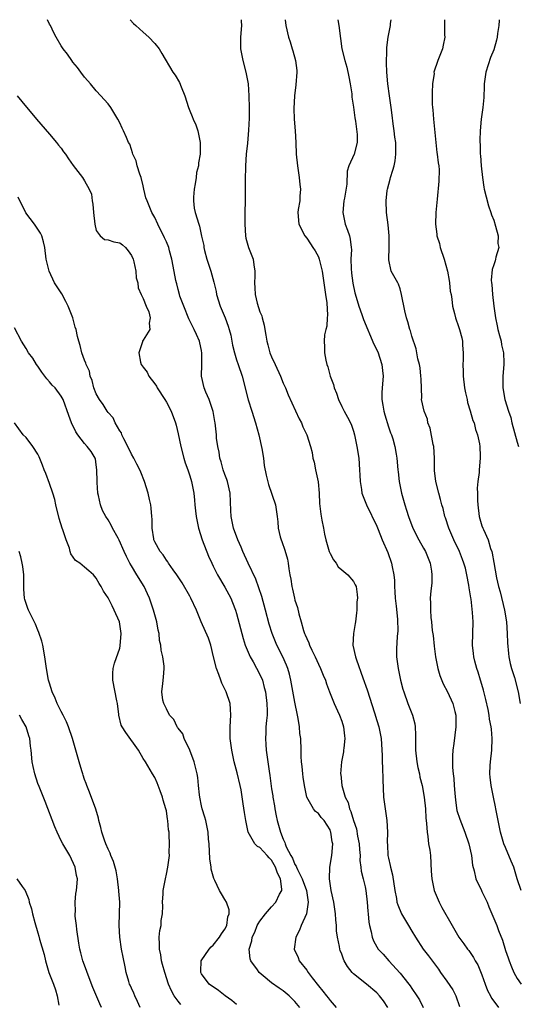
# Model space of a CAD drawing. Units: inches. Extents: x 2504236 to 2505000, y 1557000 to 1560000.
# Drawn here: x 2504406 to 2504491, y 1559832 to 1560000 of the extents above; entities that cross this region are included whole.
import ezdxf

# ---------------------------------------------------------------- set-up
doc = ezdxf.new("R2010")
doc.units = ezdxf.units.IN
doc.header["$MEASUREMENT"] = 0
doc.layers.add('LD25021557_2ft', color=135, linetype='Continuous')

msp = doc.modelspace()

# ---------------------------------------------------------------- linework, layer by layer
at = {"layer": 'LD25021557_2ft'}
for points, elevation in [([(2504468.91, 1559831), (2504468.14, 1559832.14), (2504467.46, 1559833), (2504467, 1559833.53), (2504465.21, 1559835), (2504463, 1559836.78), (2504462.8, 1559837), (2504461.99, 1559837.99), (2504461.44, 1559839), (2504461.29, 1559839.29), (2504461, 1559840.09), (2504460.74, 1559840.74), (2504460.65, 1559841), (2504460.59, 1559841.41), (2504460.26, 1559843), (2504460.13, 1559844.13), (2504460.11, 1559845), (2504459.99, 1559845.99), (2504459.95, 1559847), (2504459.63, 1559849), (2504459.18, 1559851), (2504458.88, 1559853), (2504458.97, 1559855), (2504459.32, 1559857), (2504459.45, 1559859), (2504459.35, 1559859.35), (2504459.15, 1559861), (2504459.1, 1559861.1), (2504459, 1559861.4), (2504458.01, 1559863), (2504457.5, 1559863.5), (2504457, 1559864.19), (2504456.53, 1559864.53), (2504456.19, 1559865), (2504455.02, 1559867), (2504454.61, 1559869), (2504454.4, 1559870.4), (2504454.33, 1559871), (2504454.24, 1559872.24), (2504454.14, 1559873), (2504454.06, 1559873.94), (2504454.06, 1559875), (2504453.98, 1559877), (2504453.85, 1559877.85), (2504453.77, 1559879), (2504453.57, 1559880.43), (2504453.44, 1559881), (2504453, 1559883.21), (2504452.3, 1559887), (2504452.04, 1559888.04), (2504451.77, 1559889), (2504451.56, 1559889.56), (2504450.9, 1559891), (2504449.88, 1559893), (2504449.07, 1559895), (2504448.59, 1559896.59), (2504447.97, 1559899), (2504447.33, 1559901.33), (2504446.27, 1559904.27), (2504445.01, 1559907.01), (2504444.08, 1559909), (2504443.76, 1559909.76), (2504443.19, 1559911), (2504442.47, 1559913), (2504442.07, 1559915), (2504442.03, 1559916.03), (2504441.89, 1559919), (2504441.44, 1559921), (2504441.34, 1559921.34), (2504441, 1559922.21), (2504440.73, 1559923), (2504440.36, 1559924.36), (2504440.13, 1559925), (2504440.03, 1559926.03), (2504439.78, 1559927), (2504439.59, 1559928.41), (2504439.56, 1559929), (2504439.34, 1559931), (2504439.28, 1559931.28), (2504438.98, 1559932.98), (2504438.32, 1559935), (2504437.73, 1559936.27), (2504437.43, 1559937), (2504436.98, 1559939), (2504437.05, 1559941), (2504437.08, 1559942.92), (2504437, 1559943.38), (2504436.69, 1559944.69), (2504436.64, 1559945), (2504436.12, 1559946.12), (2504435.77, 1559947), (2504435, 1559948.49), (2504434.84, 1559948.84), (2504433.95, 1559951), (2504433.31, 1559952.69), (2504433.21, 1559953), (2504433, 1559953.81), (2504432.78, 1559954.78), (2504432.71, 1559955), (2504432.62, 1559955.38), (2504432.17, 1559957.83), (2504431.92, 1559959), (2504431.55, 1559960.45), (2504431.39, 1559961), (2504431, 1559962.01), (2504430.69, 1559962.69), (2504429.5, 1559965), (2504429, 1559966.13), (2504428.51, 1559967), (2504427.68, 1559969), (2504427.5, 1559969.5), (2504427.15, 1559971), (2504427, 1559971.55), (2504426.67, 1559973), (2504426.45, 1559973.55), (2504426.01, 1559975), (2504425.84, 1559975.84), (2504425.24, 1559977), (2504425.22, 1559977.22), (2504425, 1559977.8), (2504424.71, 1559978.71), (2504424.53, 1559979), (2504424.15, 1559979.85), (2504423.67, 1559981), (2504423.43, 1559981.43), (2504423, 1559982.34), (2504422.67, 1559983), (2504421.49, 1559985), (2504421, 1559985.62), (2504420.33, 1559986.33), (2504419.78, 1559987), (2504419, 1559987.83), (2504417.99, 1559989), (2504417.56, 1559989.56), (2504417, 1559990.19), (2504416.36, 1559991), (2504415.8, 1559991.8), (2504415, 1559992.74), (2504414.81, 1559993), (2504414.08, 1559994.08), (2504413.34, 1559995), (2504413.21, 1559995.21), (2504413, 1559995.5), (2504412.11, 1559997), (2504411.73, 1559997.73), (2504411.14, 1559999), (2504411.01, 1559999.22), (2504410.62, 1560000)], 7336), ([(2504424.77, 1560000), (2504425.38, 1559999.36), (2504425.76, 1559999), (2504427, 1559997.89), (2504427.96, 1559997), (2504429, 1559995.9), (2504429.75, 1559995), (2504430.22, 1559994.22), (2504432.11, 1559991), (2504432.49, 1559990.49), (2504433.23, 1559989.23), (2504433.51, 1559988.49), (2504434.14, 1559987), (2504434.76, 1559985), (2504435, 1559984.41), (2504435.43, 1559983.43), (2504435.56, 1559983), (2504436.01, 1559982.01), (2504436.36, 1559981), (2504436.8, 1559979), (2504436.8, 1559977), (2504436.51, 1559975.49), (2504436.47, 1559975), (2504436.16, 1559973.84), (2504436.07, 1559973), (2504435.91, 1559971.91), (2504435.74, 1559971), (2504435.64, 1559969.64), (2504435.64, 1559969), (2504435.76, 1559967.76), (2504435.94, 1559967), (2504436.55, 1559965), (2504436.68, 1559964.68), (2504437, 1559962.97), (2504437.39, 1559961.39), (2504437.4, 1559961), (2504437.49, 1559960.51), (2504437.94, 1559959), (2504438.57, 1559957), (2504439.11, 1559955.11), (2504439.5, 1559953.5), (2504439.57, 1559953), (2504440.17, 1559951), (2504441.04, 1559949), (2504441.58, 1559947.58), (2504441.75, 1559947), (2504442, 1559946), (2504442.17, 1559945), (2504442.31, 1559944.31), (2504442.62, 1559943), (2504443, 1559941.83), (2504443.3, 1559941), (2504443.97, 1559939), (2504444.98, 1559934.98), (2504445.59, 1559933), (2504446.23, 1559931), (2504446.82, 1559929), (2504447.35, 1559926.65), (2504447.59, 1559925), (2504447.75, 1559923.75), (2504448.08, 1559922.08), (2504448.47, 1559920.47), (2504449.66, 1559917), (2504449.96, 1559915), (2504450.06, 1559914.06), (2504450.14, 1559913), (2504450.48, 1559911.52), (2504450.62, 1559911), (2504450.75, 1559910.75), (2504451.25, 1559909.25), (2504451.7, 1559907.7), (2504451.85, 1559907), (2504451.96, 1559906.04), (2504452.14, 1559905), (2504452.29, 1559904.29), (2504452.45, 1559903), (2504452.58, 1559902.58), (2504452.92, 1559901), (2504453, 1559900.68), (2504453.41, 1559899.41), (2504453.65, 1559898.35), (2504454.04, 1559897), (2504454.48, 1559895.52), (2504454.65, 1559895), (2504454.76, 1559894.76), (2504455, 1559894.1), (2504455.36, 1559893.36), (2504455.48, 1559893), (2504455.89, 1559892.11), (2504456.45, 1559891), (2504457, 1559889.76), (2504457.38, 1559889), (2504457.83, 1559887.83), (2504458.2, 1559887), (2504458.38, 1559886.38), (2504458.91, 1559885), (2504459.71, 1559883), (2504460.26, 1559881.74), (2504460.61, 1559881), (2504461, 1559879.97), (2504461.3, 1559879), (2504461.46, 1559877.46), (2504461.54, 1559877), (2504461.34, 1559875.34), (2504461.32, 1559875), (2504461.29, 1559874.72), (2504460.98, 1559873), (2504460.81, 1559871), (2504460.84, 1559870.84), (2504460.99, 1559869), (2504461.6, 1559867), (2504462.08, 1559866.08), (2504462.34, 1559865), (2504462.55, 1559864.55), (2504463, 1559862.99), (2504463.54, 1559861.54), (2504463.72, 1559860.28), (2504463.98, 1559859), (2504464.04, 1559858.03), (2504464.13, 1559857), (2504464.12, 1559856.12), (2504464.28, 1559855), (2504464.32, 1559854.32), (2504464.68, 1559853), (2504465, 1559851.64), (2504465.14, 1559851), (2504465.37, 1559849), (2504465.46, 1559847.46), (2504465.52, 1559847), (2504465.62, 1559845.62), (2504465.75, 1559845), (2504466.05, 1559843.95), (2504466.22, 1559843), (2504466.42, 1559842.42), (2504467, 1559841.36), (2504467.22, 1559841), (2504468.09, 1559840.1), (2504469.05, 1559839), (2504471, 1559836.87), (2504472.5, 1559835), (2504472.71, 1559834.71), (2504473, 1559834.25), (2504473.87, 1559833), (2504474.28, 1559832.28), (2504474.93, 1559831)], 7334), ([(2504443.77, 1560000), (2504443.8, 1559999.76), (2504443.84, 1559999), (2504443.65, 1559997), (2504443.68, 1559995), (2504443.89, 1559993.89), (2504444.09, 1559993), (2504444.61, 1559991), (2504444.96, 1559989), (2504445.1, 1559987), (2504445.09, 1559986.91), (2504445.14, 1559985), (2504445.16, 1559983.16), (2504445.07, 1559981.07), (2504444.87, 1559978.87), (2504444.67, 1559977), (2504444.53, 1559975), (2504444.47, 1559972.47), (2504444.48, 1559969), (2504444.41, 1559967), (2504444.39, 1559965), (2504444.55, 1559963), (2504444.6, 1559962.6), (2504445.04, 1559961.04), (2504445.84, 1559959), (2504445.97, 1559958.03), (2504446.15, 1559957), (2504446.13, 1559956.13), (2504446.07, 1559955), (2504446.13, 1559954.13), (2504446.16, 1559953), (2504446.52, 1559951.48), (2504447, 1559950.01), (2504447.31, 1559949.31), (2504447.36, 1559949), (2504447.74, 1559947.74), (2504447.85, 1559947), (2504448.03, 1559946.03), (2504448.18, 1559945), (2504448.37, 1559944.37), (2504448.72, 1559943), (2504449, 1559942.31), (2504449.59, 1559941), (2504450.52, 1559939), (2504451, 1559937.81), (2504451.37, 1559937), (2504451.84, 1559935.84), (2504452.44, 1559934.44), (2504453.69, 1559931.69), (2504454.11, 1559931), (2504454.36, 1559930.36), (2504455.04, 1559929), (2504455.64, 1559927), (2504455.94, 1559925.94), (2504456.08, 1559925), (2504456.3, 1559924.3), (2504456.53, 1559923), (2504456.94, 1559920.94), (2504457.12, 1559919), (2504457.22, 1559917.22), (2504457.4, 1559915.4), (2504457.61, 1559914.39), (2504457.85, 1559913), (2504458.05, 1559911.96), (2504458.26, 1559911), (2504458.86, 1559909), (2504459, 1559908.69), (2504459.6, 1559907.6), (2504460.06, 1559907), (2504460.41, 1559906.41), (2504461, 1559905.86), (2504462.06, 1559905), (2504463, 1559903.87), (2504463.32, 1559903.32), (2504463.46, 1559903), (2504463.63, 1559901.63), (2504463.67, 1559901), (2504463.6, 1559900.4), (2504463.59, 1559899), (2504463.5, 1559898.5), (2504463.38, 1559897), (2504463.3, 1559896.7), (2504462.99, 1559895), (2504462.89, 1559893), (2504463.36, 1559891), (2504463.51, 1559890.49), (2504464.59, 1559887.4), (2504465.34, 1559885.34), (2504466.62, 1559881.38), (2504467, 1559880.1), (2504467.36, 1559879), (2504467.75, 1559877), (2504467.9, 1559874.1), (2504467.89, 1559873), (2504467.95, 1559872.05), (2504468.02, 1559870.02), (2504468.16, 1559867), (2504468.42, 1559865), (2504468.72, 1559863), (2504468.82, 1559861), (2504468.78, 1559859.22), (2504468.81, 1559858.81), (2504468.91, 1559857), (2504469, 1559856.54), (2504469.29, 1559855.29), (2504469.32, 1559855), (2504469.67, 1559853.67), (2504470.07, 1559851), (2504470.35, 1559849.65), (2504470.45, 1559849), (2504470.57, 1559848.57), (2504471.23, 1559847), (2504471.9, 1559845.9), (2504472.41, 1559845), (2504473, 1559844.04), (2504473.61, 1559843), (2504474.96, 1559840.96), (2504475.84, 1559839.84), (2504476.71, 1559838.71), (2504477.55, 1559837.55), (2504477.91, 1559837), (2504479, 1559835.5), (2504480.02, 1559834.02), (2504480.52, 1559833), (2504481.15, 1559831.15)], 7332), ([(2504451.32, 1560000), (2504451.46, 1559999), (2504451.9, 1559997), (2504452.19, 1559996.19), (2504452.49, 1559995), (2504452.65, 1559994.65), (2504453.07, 1559993), (2504453.3, 1559991.3), (2504453.31, 1559991), (2504453.17, 1559988.83), (2504452.93, 1559987), (2504452.78, 1559984.78), (2504452.85, 1559983), (2504453.03, 1559981), (2504453.13, 1559979), (2504453.2, 1559977), (2504453.41, 1559975), (2504453.73, 1559973), (2504453.81, 1559971.81), (2504453.93, 1559971), (2504453.8, 1559969.8), (2504453.82, 1559969), (2504453.55, 1559967.55), (2504453.5, 1559967), (2504453.66, 1559965), (2504454.71, 1559963), (2504455, 1559962.63), (2504455.67, 1559961.67), (2504456.08, 1559961), (2504456.44, 1559960.44), (2504457, 1559959.4), (2504457.16, 1559959), (2504457.2, 1559958.8), (2504457.65, 1559957), (2504458.24, 1559953), (2504458.42, 1559951.58), (2504458.55, 1559949.45), (2504458.5, 1559949), (2504458.46, 1559947.54), (2504458.28, 1559947), (2504458.06, 1559946.06), (2504457.99, 1559945), (2504458.03, 1559944.03), (2504458.04, 1559943), (2504458.25, 1559941.75), (2504458.46, 1559941), (2504458.62, 1559940.62), (2504459.02, 1559939), (2504459.6, 1559937.6), (2504459.7, 1559937), (2504460.1, 1559936.1), (2504460.42, 1559935), (2504461, 1559933.8), (2504461.41, 1559933), (2504462, 1559932), (2504462.49, 1559931), (2504462.65, 1559930.65), (2504463, 1559929.61), (2504463.18, 1559929), (2504463.61, 1559927), (2504463.91, 1559925), (2504464.06, 1559923), (2504464.08, 1559922.08), (2504464.15, 1559921), (2504464.38, 1559919.62), (2504464.44, 1559919), (2504465, 1559917.59), (2504465.21, 1559917), (2504467, 1559913.32), (2504467.25, 1559912.75), (2504467.94, 1559911), (2504468.86, 1559908.86), (2504469.54, 1559907), (2504469.64, 1559906.36), (2504469.93, 1559905), (2504470.03, 1559904.03), (2504470.04, 1559903), (2504470.11, 1559902.11), (2504470.16, 1559901), (2504470.32, 1559899.68), (2504470.56, 1559897.44), (2504470.61, 1559895.39), (2504470.56, 1559895), (2504470.47, 1559894.47), (2504470.37, 1559892.37), (2504470.39, 1559891), (2504470.59, 1559889.41), (2504470.65, 1559889), (2504470.73, 1559888.73), (2504471.07, 1559887), (2504471.48, 1559885.48), (2504471.6, 1559885), (2504472.31, 1559883), (2504473.11, 1559881), (2504473.52, 1559879.52), (2504473.59, 1559879), (2504473.65, 1559877.65), (2504473.63, 1559877), (2504473.63, 1559875.63), (2504473.62, 1559875), (2504473.85, 1559873), (2504474.03, 1559872.03), (2504474.29, 1559871), (2504474.39, 1559870.39), (2504474.76, 1559869), (2504475.11, 1559867), (2504475.31, 1559865), (2504475.4, 1559863.4), (2504475.44, 1559863), (2504475.51, 1559862.49), (2504475.59, 1559861), (2504475.74, 1559860.26), (2504475.86, 1559859), (2504476.06, 1559857.94), (2504476.17, 1559857), (2504476.33, 1559854.33), (2504476.39, 1559853), (2504476.81, 1559851), (2504477.65, 1559849), (2504478.11, 1559848.11), (2504479.87, 1559845), (2504481.06, 1559843), (2504481.89, 1559841.89), (2504482.52, 1559841), (2504482.73, 1559840.73), (2504483.55, 1559839.55), (2504483.85, 1559839), (2504484.29, 1559838.29), (2504485, 1559836.56), (2504485.53, 1559835), (2504485.92, 1559833.92), (2504486.43, 1559833), (2504486.6, 1559832.6), (2504487, 1559832.06), (2504487.83, 1559831)], 7330), ([(2504460.34, 1560000), (2504460.49, 1559999), (2504460.76, 1559996.76), (2504461.03, 1559995), (2504461.53, 1559993), (2504461.88, 1559991.88), (2504462.23, 1559990.23), (2504462.46, 1559989), (2504462.7, 1559987.3), (2504462.75, 1559986.75), (2504463, 1559985.03), (2504463.23, 1559983.23), (2504463.35, 1559982.65), (2504463.66, 1559980.34), (2504463.66, 1559979), (2504463.12, 1559977), (2504462.21, 1559975), (2504461.93, 1559974.07), (2504461.87, 1559971.87), (2504461.49, 1559969.49), (2504461.38, 1559969), (2504461.18, 1559967), (2504461.57, 1559965), (2504461.97, 1559963.97), (2504462.33, 1559963), (2504462.46, 1559962.46), (2504462.64, 1559961), (2504462.67, 1559960.67), (2504462.58, 1559959), (2504462.59, 1559957.41), (2504462.66, 1559956.66), (2504462.9, 1559954.9), (2504463.25, 1559953.25), (2504463.48, 1559952.52), (2504463.92, 1559951), (2504464.45, 1559949.55), (2504464.72, 1559948.72), (2504466.51, 1559944.51), (2504467.15, 1559943.15), (2504467.87, 1559941), (2504467.96, 1559939.96), (2504468.09, 1559939), (2504467.92, 1559937), (2504467.87, 1559936.13), (2504467.87, 1559935), (2504468.06, 1559934.06), (2504468.22, 1559933), (2504468.38, 1559932.38), (2504469, 1559930.36), (2504469.34, 1559929.34), (2504469.5, 1559929), (2504469.74, 1559928.26), (2504470.09, 1559927), (2504470.33, 1559925.67), (2504470.43, 1559925), (2504470.59, 1559923), (2504470.65, 1559922.65), (2504470.82, 1559921), (2504471.22, 1559919), (2504471.77, 1559917), (2504472.11, 1559916.11), (2504472.42, 1559915), (2504473.18, 1559913), (2504474.2, 1559911), (2504475, 1559909.61), (2504475.32, 1559909), (2504476.12, 1559907), (2504476.36, 1559905.64), (2504476.44, 1559905), (2504476.41, 1559903.59), (2504476.26, 1559902.26), (2504476.16, 1559901), (2504476.19, 1559900.19), (2504476.17, 1559899), (2504476.26, 1559897.74), (2504476.35, 1559897), (2504476.5, 1559895.5), (2504476.62, 1559894.62), (2504476.82, 1559892.82), (2504477.06, 1559891), (2504477.45, 1559889), (2504477.78, 1559887.78), (2504478.36, 1559886.36), (2504479.08, 1559885), (2504480.03, 1559883), (2504480.36, 1559881.64), (2504480.54, 1559881), (2504480.55, 1559880.55), (2504480.54, 1559879), (2504480.17, 1559876.17), (2504480, 1559875), (2504479.93, 1559874.07), (2504479.95, 1559872.05), (2504480.06, 1559871), (2504480.17, 1559870.17), (2504480.24, 1559869), (2504480.33, 1559867.67), (2504480.45, 1559866.45), (2504480.71, 1559864.71), (2504481.19, 1559863.19), (2504482.06, 1559861), (2504482.76, 1559859), (2504483.19, 1559857), (2504483.37, 1559855.37), (2504483.65, 1559854.35), (2504483.93, 1559853), (2504484.9, 1559851), (2504485, 1559850.82), (2504485.87, 1559849), (2504486.19, 1559848.19), (2504486.71, 1559847), (2504487.54, 1559845), (2504487.83, 1559844.17), (2504488.53, 1559842.53), (2504489, 1559840.76), (2504489.5, 1559839.5), (2504489.63, 1559839), (2504490.04, 1559837.96), (2504490.44, 1559837), (2504491, 1559835.98), (2504491.7, 1559835)], 7328), ([(2504491.72, 1559851), (2504491.03, 1559853.03), (2504490.58, 1559854.58), (2504490.44, 1559855), (2504490.02, 1559856.02), (2504489, 1559858.35), (2504488.75, 1559859), (2504488.19, 1559861), (2504487.38, 1559865), (2504487.31, 1559865.31), (2504486.96, 1559867), (2504486.57, 1559869), (2504486.4, 1559870.4), (2504486.36, 1559871), (2504486.39, 1559872.39), (2504486.43, 1559873), (2504486.66, 1559875), (2504486.77, 1559877), (2504486.6, 1559878.6), (2504486.59, 1559879), (2504486.31, 1559880.31), (2504486.22, 1559881), (2504486.03, 1559881.97), (2504485.67, 1559883.67), (2504485.28, 1559885.28), (2504484.82, 1559886.82), (2504484.75, 1559887), (2504484.36, 1559888.36), (2504484.1, 1559889), (2504483.76, 1559890.24), (2504483.59, 1559891), (2504483.55, 1559891.55), (2504483.39, 1559893), (2504483.48, 1559897), (2504483.4, 1559898.6), (2504483.14, 1559900.86), (2504483.09, 1559901.09), (2504483, 1559901.74), (2504482.82, 1559902.82), (2504482.77, 1559903.23), (2504482.43, 1559905), (2504482.15, 1559906.15), (2504481.91, 1559907), (2504481.67, 1559907.67), (2504481.13, 1559909), (2504480.16, 1559911), (2504479.31, 1559913), (2504478.76, 1559914.76), (2504478.67, 1559915), (2504478.35, 1559916.35), (2504478.15, 1559917), (2504477.92, 1559917.92), (2504477.6, 1559919), (2504477.08, 1559921), (2504476.88, 1559922.88), (2504476.88, 1559925), (2504476.75, 1559927), (2504476.66, 1559927.34), (2504476.12, 1559930.12), (2504475.76, 1559931), (2504475.65, 1559931.65), (2504475.08, 1559933), (2504474.67, 1559935), (2504474.69, 1559935.31), (2504474.57, 1559938.57), (2504474.56, 1559939), (2504474.42, 1559940.42), (2504474.3, 1559941), (2504474.03, 1559941.97), (2504473.86, 1559943), (2504473.71, 1559943.71), (2504473, 1559945.87), (2504472.76, 1559946.76), (2504472.66, 1559947), (2504472.33, 1559948.33), (2504472.09, 1559949), (2504471.79, 1559950.21), (2504471.23, 1559953), (2504471, 1559953.93), (2504470.74, 1559954.74), (2504470.57, 1559955), (2504469.48, 1559957), (2504469.06, 1559958.94), (2504469.03, 1559959.03), (2504469.14, 1559961), (2504469.12, 1559961.12), (2504469.13, 1559963), (2504468.92, 1559964.92), (2504468.65, 1559967), (2504468.59, 1559969), (2504468.79, 1559970.79), (2504468.83, 1559971), (2504469.3, 1559972.7), (2504469.36, 1559973), (2504469.77, 1559974.23), (2504469.95, 1559975), (2504470.12, 1559975.88), (2504470.28, 1559977), (2504470.28, 1559978.28), (2504470.25, 1559979), (2504470.09, 1559979.91), (2504469.99, 1559981), (2504469.8, 1559982.2), (2504469.64, 1559983.64), (2504469.46, 1559985), (2504469.17, 1559987), (2504468.91, 1559989), (2504468.73, 1559991), (2504468.64, 1559992.64), (2504468.69, 1559994.69), (2504468.74, 1559995.26), (2504468.97, 1559997.03), (2504469.32, 1559999), (2504469.37, 1559999.35), (2504469.43, 1560000)], 7326), ([(2504478.61, 1560000), (2504478.58, 1559999), (2504478.6, 1559997.4), (2504478.63, 1559997), (2504478.36, 1559995.64), (2504478.26, 1559995), (2504477.47, 1559993), (2504476.78, 1559991), (2504476.79, 1559990.79), (2504476.54, 1559989), (2504476.45, 1559987.55), (2504476.48, 1559987), (2504476.48, 1559985.52), (2504476.52, 1559985), (2504476.57, 1559984.58), (2504476.69, 1559983), (2504477.08, 1559979), (2504477.29, 1559977.29), (2504477.35, 1559977), (2504477.5, 1559975.5), (2504477.6, 1559975), (2504477.66, 1559974.34), (2504477.62, 1559972.38), (2504477.31, 1559969.31), (2504477.11, 1559967), (2504477.05, 1559965), (2504477.28, 1559963.28), (2504477.3, 1559963), (2504477.71, 1559961.71), (2504477.86, 1559961), (2504478.53, 1559959), (2504479.11, 1559957), (2504479.37, 1559955.37), (2504479.46, 1559955), (2504479.57, 1559953.57), (2504479.7, 1559953), (2504479.84, 1559952.16), (2504479.97, 1559951), (2504480.28, 1559949.72), (2504480.48, 1559949), (2504481, 1559947.51), (2504481.15, 1559947), (2504481.55, 1559945.55), (2504481.65, 1559945), (2504481.66, 1559944.34), (2504481.77, 1559943), (2504481.78, 1559941.78), (2504481.73, 1559941), (2504481.78, 1559939.79), (2504481.79, 1559939), (2504482.03, 1559937), (2504482.17, 1559936.17), (2504482.45, 1559935), (2504482.52, 1559934.52), (2504483, 1559933.06), (2504483.45, 1559931.45), (2504483.65, 1559931), (2504483.91, 1559929.91), (2504484.26, 1559929), (2504484.57, 1559927.43), (2504484.63, 1559927), (2504484.69, 1559925.31), (2504484.67, 1559925), (2504484.49, 1559923), (2504484.5, 1559922.5), (2504484.3, 1559921), (2504484.17, 1559919.83), (2504484.26, 1559919), (2504484.24, 1559917.76), (2504484.31, 1559917), (2504484.54, 1559915), (2504485, 1559913.43), (2504485.15, 1559913), (2504485.24, 1559912.76), (2504486.04, 1559911), (2504486.45, 1559909.55), (2504486.66, 1559909), (2504486.73, 1559908.73), (2504487, 1559907.14), (2504487.5, 1559904.5), (2504487.84, 1559903), (2504488.1, 1559902.1), (2504488.87, 1559899), (2504489.2, 1559897), (2504489.32, 1559895), (2504489.37, 1559893.37), (2504489.54, 1559891.54), (2504489.62, 1559891), (2504489.84, 1559889.84), (2504490.06, 1559889), (2504490.54, 1559887.46), (2504491.2, 1559885), (2504491.51, 1559883)], 7324), ([(2504487.93, 1560000), (2504487.92, 1559999.86), (2504487.89, 1559999), (2504487.65, 1559997.65), (2504487.59, 1559997), (2504487.5, 1559996.5), (2504487, 1559994.85), (2504486.47, 1559993.53), (2504485.68, 1559991), (2504485.4, 1559989), (2504485.39, 1559988.61), (2504485.3, 1559986.7), (2504485.14, 1559985), (2504484.88, 1559983), (2504484.7, 1559981), (2504484.62, 1559979.38), (2504484.65, 1559979), (2504484.7, 1559978.7), (2504484.71, 1559977), (2504484.76, 1559976.76), (2504484.84, 1559975), (2504485.06, 1559973), (2504485.33, 1559971.33), (2504485.39, 1559971), (2504485.7, 1559969.7), (2504486.14, 1559968.14), (2504486.52, 1559967), (2504486.63, 1559966.63), (2504487, 1559965.69), (2504487.32, 1559964.68), (2504487.75, 1559963), (2504487.73, 1559961.73), (2504487.86, 1559961), (2504487.37, 1559959.37), (2504487.29, 1559959), (2504487.23, 1559958.77), (2504487, 1559958.08), (2504486.72, 1559957.28), (2504486.58, 1559955.42), (2504486.63, 1559955), (2504486.69, 1559954.69), (2504486.81, 1559953), (2504487, 1559951), (2504487.29, 1559949), (2504487.61, 1559947.61), (2504487.73, 1559947), (2504487.97, 1559945.97), (2504488.26, 1559945), (2504488.35, 1559944.35), (2504488.66, 1559943), (2504488.71, 1559941.29), (2504488.71, 1559941), (2504488.54, 1559939), (2504488.54, 1559937), (2504488.91, 1559935), (2504489.52, 1559933), (2504489.91, 1559931.91), (2504490.1, 1559931), (2504491, 1559927.72), (2504491.24, 1559927)], 7322), ([(2504405.45, 1559987), (2504407.05, 1559985.05), (2504407.94, 1559983.94), (2504408.77, 1559983), (2504411, 1559980.42), (2504412.17, 1559979), (2504412.53, 1559978.53), (2504413, 1559978.01), (2504413.41, 1559977.41), (2504413.74, 1559977), (2504414.22, 1559976.22), (2504415.06, 1559975.06), (2504416.61, 1559973), (2504417, 1559972.41), (2504417.79, 1559971), (2504418.17, 1559970.17), (2504418.28, 1559969), (2504418.43, 1559968.43), (2504418.51, 1559967), (2504418.74, 1559965), (2504419, 1559963.95), (2504419.65, 1559963), (2504420.4, 1559962.4), (2504421, 1559962.35), (2504421.97, 1559961.97), (2504423, 1559961.81), (2504423.46, 1559961.46), (2504424, 1559961), (2504424.45, 1559960.45), (2504425, 1559959.68), (2504425.31, 1559959), (2504425.42, 1559958.58), (2504425.74, 1559957), (2504425.84, 1559955.84), (2504426.09, 1559955), (2504426.15, 1559954.15), (2504426.69, 1559953), (2504427, 1559952.29), (2504427.52, 1559951), (2504427.98, 1559950.02), (2504428.23, 1559949), (2504428.07, 1559948.07), (2504428.13, 1559947), (2504427, 1559945.19), (2504426.9, 1559945), (2504426.89, 1559944.89), (2504426.28, 1559943), (2504426.58, 1559941.42), (2504426.69, 1559941), (2504427, 1559940.54), (2504427.68, 1559939.68), (2504428.01, 1559939), (2504429, 1559937.71), (2504429.29, 1559937.29), (2504429.44, 1559937), (2504430.74, 1559935), (2504431, 1559934.55), (2504431.8, 1559933), (2504432.53, 1559931), (2504432.64, 1559930.64), (2504433, 1559929.12), (2504433.45, 1559927), (2504433.99, 1559925), (2504434.21, 1559924.21), (2504434.65, 1559923), (2504435, 1559921.93), (2504435.28, 1559921), (2504435.68, 1559919), (2504435.82, 1559917.82), (2504435.87, 1559917), (2504435.99, 1559915.99), (2504436.07, 1559915), (2504436.46, 1559913), (2504437.12, 1559911), (2504438.22, 1559908.22), (2504438.76, 1559907), (2504439, 1559906.5), (2504439.76, 1559905), (2504441, 1559902.93), (2504441.67, 1559901.67), (2504442.01, 1559901), (2504442.31, 1559900.31), (2504442.82, 1559899), (2504443, 1559898.41), (2504444.11, 1559894.11), (2504444.49, 1559893), (2504445, 1559891.77), (2504445.34, 1559891), (2504445.85, 1559890.15), (2504447, 1559887.99), (2504447.42, 1559887), (2504447.75, 1559885.75), (2504447.93, 1559885), (2504448.2, 1559883), (2504448.23, 1559881.77), (2504448.21, 1559881), (2504448.12, 1559880.12), (2504448.03, 1559879), (2504448.01, 1559878.01), (2504447.96, 1559877), (2504448.01, 1559875.99), (2504448.09, 1559875), (2504448.2, 1559874.2), (2504448.34, 1559873), (2504448.56, 1559871.44), (2504448.69, 1559870.69), (2504449, 1559868.42), (2504449.19, 1559867.19), (2504449.2, 1559867), (2504449.47, 1559865.47), (2504449.53, 1559865), (2504449.78, 1559863.78), (2504449.94, 1559863), (2504450.51, 1559861), (2504451, 1559859.77), (2504451.25, 1559859.25), (2504451.32, 1559859), (2504451.51, 1559858.49), (2504452.27, 1559857), (2504452.56, 1559856.56), (2504453, 1559855.44), (2504453.18, 1559855.18), (2504453.23, 1559855), (2504453.4, 1559854.6), (2504454.23, 1559853), (2504454.96, 1559851), (2504455.27, 1559849), (2504454.99, 1559847), (2504454.05, 1559845), (2504453.79, 1559844.21), (2504453.13, 1559843), (2504452.88, 1559841), (2504453.53, 1559839.53), (2504453.71, 1559839), (2504455, 1559837.37), (2504455.24, 1559837), (2504455.91, 1559836.09), (2504457, 1559834.69), (2504457.79, 1559833.79), (2504458.39, 1559833), (2504458.67, 1559832.67), (2504459, 1559832.21), (2504460.05, 1559831)], 7338), ([(2504453.8, 1559831), (2504453, 1559832.01), (2504451.98, 1559833), (2504451, 1559833.82), (2504450.29, 1559834.29), (2504449, 1559835.23), (2504447.57, 1559836.43), (2504446.86, 1559837), (2504446.59, 1559837.41), (2504445.42, 1559839), (2504445.31, 1559839.31), (2504445.17, 1559841), (2504445.6, 1559842.4), (2504445.65, 1559843), (2504446.11, 1559843.89), (2504446.55, 1559845), (2504446.69, 1559845.31), (2504447, 1559845.78), (2504447.93, 1559847), (2504449, 1559848.23), (2504449.71, 1559849), (2504450.36, 1559850.36), (2504450.72, 1559851), (2504450.76, 1559851.24), (2504450.53, 1559853), (2504449.98, 1559853.98), (2504449.69, 1559855), (2504449, 1559856.18), (2504448.58, 1559856.58), (2504448.25, 1559857), (2504447, 1559858.37), (2504446.56, 1559858.56), (2504446.13, 1559859), (2504444.98, 1559860.98), (2504444.57, 1559863), (2504444.36, 1559864.36), (2504444.15, 1559865.85), (2504443.76, 1559868.24), (2504443.61, 1559869), (2504443.12, 1559871.12), (2504442.61, 1559873), (2504442.18, 1559875), (2504441.93, 1559877), (2504441.91, 1559879), (2504442.03, 1559881), (2504441.94, 1559882.06), (2504441.88, 1559883), (2504441.22, 1559885), (2504440.5, 1559886.5), (2504440.33, 1559887), (2504439.96, 1559887.96), (2504439.59, 1559889), (2504439.05, 1559891), (2504438.57, 1559893), (2504438.2, 1559894.2), (2504436.97, 1559897), (2504436.12, 1559899), (2504435.2, 1559901), (2504435, 1559901.37), (2504433.67, 1559903.67), (2504432.77, 1559905), (2504432.14, 1559905.86), (2504431.36, 1559907), (2504431.23, 1559907.23), (2504431, 1559907.51), (2504430.43, 1559908.43), (2504429.91, 1559909), (2504429, 1559910.68), (2504428.87, 1559911), (2504428.84, 1559911.16), (2504428.57, 1559913), (2504428.54, 1559914.54), (2504428.48, 1559915), (2504428.41, 1559916.41), (2504428.31, 1559917), (2504428.08, 1559917.92), (2504427.87, 1559919), (2504427.25, 1559921), (2504426.59, 1559922.59), (2504426.44, 1559923), (2504425.94, 1559923.94), (2504425.41, 1559925), (2504425, 1559925.64), (2504424.4, 1559927), (2504423.72, 1559928.28), (2504423.38, 1559929), (2504423.29, 1559929.29), (2504423, 1559929.68), (2504422.24, 1559931), (2504421.86, 1559931.86), (2504421, 1559932.82), (2504420.87, 1559933), (2504420.15, 1559934.15), (2504419.54, 1559935), (2504419, 1559935.99), (2504418.6, 1559937), (2504418.28, 1559938.28), (2504417.94, 1559939), (2504417.84, 1559939.84), (2504417.24, 1559941), (2504417.22, 1559941.22), (2504417, 1559941.72), (2504416.53, 1559943), (2504416.23, 1559944.23), (2504415.99, 1559945), (2504415.79, 1559945.79), (2504415.54, 1559947), (2504415.4, 1559947.4), (2504414.96, 1559949), (2504414.2, 1559951), (2504413.81, 1559951.81), (2504413.09, 1559953.09), (2504412.32, 1559954.32), (2504411.87, 1559955), (2504410.94, 1559957), (2504410.44, 1559959), (2504410.19, 1559961), (2504409.98, 1559961.98), (2504409.69, 1559963), (2504409.45, 1559963.45), (2504408.41, 1559965), (2504406.96, 1559966.96), (2504405.62, 1559969.62)], 7340), ([(2504443, 1559831.53), (2504442.19, 1559832.19), (2504441.07, 1559833), (2504439.9, 1559833.9), (2504439, 1559834.54), (2504438.71, 1559834.71), (2504438.33, 1559835), (2504437, 1559836.78), (2504436.87, 1559837), (2504436.86, 1559837.14), (2504436.95, 1559839), (2504438.34, 1559841), (2504438.65, 1559841.35), (2504439, 1559841.63), (2504440.1, 1559843), (2504440.4, 1559843.6), (2504441, 1559844.39), (2504441.33, 1559845), (2504441.52, 1559846.48), (2504441.74, 1559847), (2504441.72, 1559847.72), (2504441.25, 1559849), (2504441, 1559849.49), (2504440.44, 1559850.44), (2504440.09, 1559851), (2504439.29, 1559852.71), (2504439.09, 1559853.09), (2504438.68, 1559854.68), (2504438.66, 1559855), (2504438.44, 1559856.44), (2504438.3, 1559859), (2504438.22, 1559859.78), (2504438.14, 1559861), (2504437.89, 1559862.11), (2504437.72, 1559863), (2504437.57, 1559863.57), (2504437.12, 1559865), (2504437, 1559865.49), (2504436.69, 1559867), (2504436.64, 1559867.36), (2504436.5, 1559869), (2504436.36, 1559870.36), (2504436.26, 1559871), (2504435.75, 1559873), (2504434.98, 1559875), (2504434.06, 1559877), (2504433.8, 1559877.8), (2504433, 1559878.77), (2504432.91, 1559878.91), (2504432.83, 1559879), (2504432.27, 1559880.27), (2504431.54, 1559881), (2504431, 1559882.07), (2504430.55, 1559883), (2504430.41, 1559883.59), (2504430.23, 1559885), (2504430.41, 1559886.41), (2504430.48, 1559887.52), (2504430.63, 1559889), (2504430.6, 1559889.4), (2504430.4, 1559891), (2504430.11, 1559892.11), (2504430.04, 1559893), (2504429.81, 1559893.81), (2504429.75, 1559895), (2504429.57, 1559895.57), (2504429.35, 1559897), (2504429, 1559898.17), (2504428.8, 1559899), (2504428.09, 1559901), (2504427.74, 1559901.74), (2504427.16, 1559903), (2504425.96, 1559905), (2504425, 1559906.54), (2504424.74, 1559907), (2504424.14, 1559908.14), (2504423.75, 1559909), (2504422.93, 1559910.93), (2504422.73, 1559911.27), (2504421.79, 1559913), (2504421.52, 1559913.52), (2504421, 1559914.42), (2504420.6, 1559915), (2504420.05, 1559916.05), (2504419.69, 1559917), (2504419.38, 1559918.62), (2504419.27, 1559919), (2504419.17, 1559920.83), (2504419.15, 1559921), (2504419.11, 1559923), (2504419, 1559923.86), (2504418.84, 1559924.84), (2504418.78, 1559925), (2504418.11, 1559926.11), (2504417.46, 1559927), (2504417, 1559927.5), (2504415.86, 1559929), (2504415.48, 1559929.48), (2504414.78, 1559931), (2504414.28, 1559932.28), (2504413.3, 1559935), (2504413, 1559935.59), (2504411.94, 1559937), (2504411.46, 1559937.46), (2504411, 1559938.02), (2504410.54, 1559938.54), (2504410.2, 1559939), (2504409.68, 1559939.68), (2504409, 1559940.7), (2504408.77, 1559941), (2504408.11, 1559942.11), (2504407.42, 1559943), (2504407, 1559943.74), (2504406.22, 1559945), (2504405, 1559947.3)], 7342), ([(2504433.49, 1559831.49), (2504433, 1559832.1), (2504432.35, 1559833), (2504431.86, 1559833.86), (2504431.37, 1559835), (2504430.72, 1559837), (2504430.34, 1559838.34), (2504430.17, 1559839), (2504430.02, 1559840.02), (2504429.79, 1559841), (2504429.84, 1559841.84), (2504429.77, 1559843), (2504429.86, 1559844.14), (2504430.08, 1559845), (2504430.1, 1559845.9), (2504430.33, 1559847), (2504430.39, 1559848.39), (2504430.34, 1559849), (2504430.43, 1559850.43), (2504430.44, 1559851), (2504430.82, 1559853), (2504431, 1559853.79), (2504431.24, 1559855), (2504431.5, 1559857), (2504431.49, 1559857.49), (2504431.55, 1559859), (2504431.49, 1559860.51), (2504431.44, 1559861), (2504431.38, 1559861.38), (2504431.24, 1559863), (2504431.2, 1559863.2), (2504431, 1559864.62), (2504430.92, 1559865), (2504430.45, 1559866.45), (2504430.31, 1559867), (2504429.94, 1559868.06), (2504429.43, 1559869.43), (2504429, 1559870.33), (2504428.61, 1559871), (2504427.39, 1559873), (2504427, 1559873.6), (2504426.22, 1559875), (2504424.03, 1559878.03), (2504423.43, 1559879), (2504423.28, 1559879.28), (2504422.86, 1559881), (2504422.85, 1559881.15), (2504422.61, 1559883), (2504422.53, 1559883.47), (2504421.8, 1559887), (2504421.82, 1559888.18), (2504421.88, 1559889), (2504422.12, 1559889.88), (2504423, 1559892.5), (2504423.1, 1559892.9), (2504423.26, 1559895), (2504422.98, 1559897), (2504422.07, 1559899), (2504421.69, 1559899.69), (2504421, 1559901.08), (2504420.22, 1559902.22), (2504419.83, 1559903), (2504419.51, 1559903.51), (2504419, 1559904.47), (2504418.51, 1559905), (2504417.7, 1559905.7), (2504417, 1559906.35), (2504416.17, 1559907), (2504415.46, 1559907.46), (2504414.63, 1559908.63), (2504414.55, 1559909), (2504414.39, 1559909.61), (2504413.82, 1559911), (2504413.29, 1559912.71), (2504413.18, 1559913), (2504412.65, 1559914.65), (2504412.06, 1559917), (2504411.88, 1559917.88), (2504411.55, 1559919), (2504411, 1559920.62), (2504410.35, 1559922.35), (2504410.06, 1559923), (2504409.79, 1559923.79), (2504409.2, 1559925.2), (2504409, 1559925.64), (2504408.15, 1559927), (2504407, 1559928.49), (2504406.48, 1559929), (2504405, 1559931.02)], 7344), ([(2504426.48, 1559831), (2504426.04, 1559832.04), (2504425.57, 1559833), (2504425.42, 1559833.42), (2504425, 1559834.32), (2504424.8, 1559834.8), (2504424.69, 1559835), (2504424.54, 1559835.46), (2504424.12, 1559837), (2504423.95, 1559837.95), (2504423.58, 1559839.58), (2504423.31, 1559841), (2504423.02, 1559843), (2504422.92, 1559845), (2504422.99, 1559847), (2504423.02, 1559849), (2504422.87, 1559850.87), (2504422.87, 1559851), (2504422.61, 1559853), (2504422.38, 1559854.38), (2504421.96, 1559855.96), (2504421.5, 1559857), (2504421.38, 1559857.38), (2504421, 1559858.08), (2504420.6, 1559859), (2504420.38, 1559859.62), (2504419.94, 1559861), (2504419.8, 1559861.8), (2504419.45, 1559863), (2504419.39, 1559863.39), (2504418.92, 1559864.92), (2504417.84, 1559867.84), (2504417.37, 1559869), (2504417.29, 1559869.29), (2504417, 1559870.03), (2504416.76, 1559870.76), (2504416.67, 1559871), (2504416.5, 1559871.5), (2504416.08, 1559873), (2504414.93, 1559877), (2504414.26, 1559879), (2504413.89, 1559879.89), (2504413.34, 1559881), (2504413, 1559881.63), (2504412.32, 1559883), (2504411.93, 1559883.93), (2504411.46, 1559885), (2504411, 1559886.46), (2504410.84, 1559887), (2504410.47, 1559889), (2504410.19, 1559891), (2504409.83, 1559893), (2504409.66, 1559893.66), (2504409.18, 1559895.18), (2504409, 1559895.56), (2504408.59, 1559896.59), (2504407.73, 1559898.27), (2504407.38, 1559899), (2504407.27, 1559899.27), (2504406.78, 1559900.78), (2504406.73, 1559901), (2504406.59, 1559902.59), (2504406.58, 1559905), (2504406.43, 1559906.43), (2504406.33, 1559907), (2504406.1, 1559908.1), (2504405.82, 1559909)], 7346), ([(2504419.9, 1559831), (2504419.61, 1559831.61), (2504418.41, 1559834.41), (2504417.43, 1559837), (2504417.33, 1559837.33), (2504416.71, 1559839), (2504416.34, 1559840.34), (2504416.18, 1559841), (2504416.01, 1559842.01), (2504415.66, 1559844.34), (2504415.6, 1559845), (2504415.37, 1559846.63), (2504415.37, 1559847), (2504415.43, 1559847.43), (2504415.36, 1559849), (2504415.52, 1559850.48), (2504415.61, 1559851), (2504415.75, 1559852.25), (2504415.76, 1559853), (2504415.59, 1559853.59), (2504415.4, 1559855), (2504414.46, 1559857), (2504413.28, 1559859), (2504413, 1559859.53), (2504412.29, 1559861), (2504411.89, 1559861.89), (2504410.26, 1559866.26), (2504409.2, 1559868.8), (2504409, 1559869.34), (2504408.46, 1559871), (2504408.22, 1559872.22), (2504408.04, 1559873), (2504407.84, 1559875), (2504407.73, 1559875.73), (2504407.6, 1559877), (2504407.45, 1559877.45), (2504407.01, 1559879), (2504406.26, 1559880.26), (2504405.84, 1559881)], 7348), ([(2504405.42, 1559853), (2504406.3, 1559851.7), (2504406.83, 1559851), (2504407.46, 1559849.46), (2504407.53, 1559849), (2504407.89, 1559847.89), (2504408.07, 1559847), (2504408.47, 1559845.53), (2504409, 1559843.78), (2504409.18, 1559843.18), (2504409.29, 1559842.71), (2504410.08, 1559840.08), (2504410.29, 1559839), (2504410.9, 1559837), (2504411.69, 1559835), (2504412, 1559834), (2504412.29, 1559833), (2504412.59, 1559831.41)], 7350)]:
    msp.add_lwpolyline(points, dxfattribs=dict(at, elevation=elevation))

doc.saveas('drawing.dxf')
